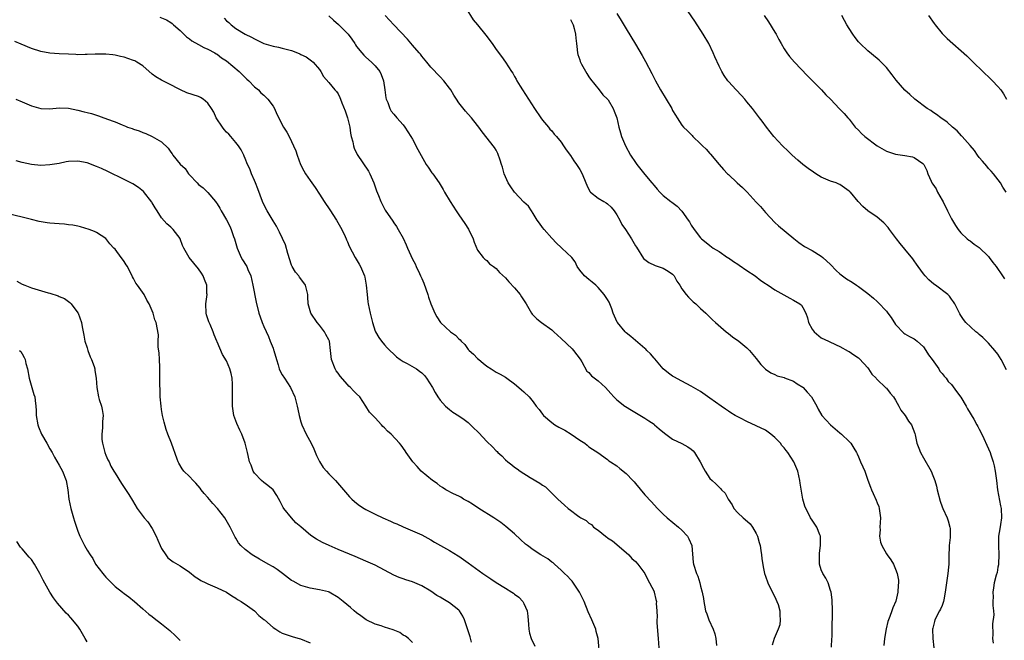
# Model space of a CAD drawing. Units: inches. Extents: x 2634000 to 2637000, y 1479000 to 1482000.
# Drawn here: x 2635510 to 2635722, y 1479831 to 1479964 of the extents above; entities that cross this region are included whole.
import ezdxf

# ---------------------------------------------------------------- set-up
doc = ezdxf.new("R2010")
doc.units = ezdxf.units.IN
doc.header["$MEASUREMENT"] = 0
doc.layers.add('LD26341479_10ft', color=131, linetype='Continuous')

msp = doc.modelspace()

# ---------------------------------------------------------------- linework, layer by layer
at = {"layer": 'LD26341479_10ft'}
for points, elevation in [([(2635722.82, 1479888.82), (2635721.67, 1479891), (2635721, 1479892.16), (2635720.34, 1479893), (2635719, 1479894.57), (2635718.78, 1479894.78), (2635718.52, 1479895), (2635717.74, 1479895.74), (2635717, 1479896.39), (2635716.69, 1479896.69), (2635716.25, 1479897), (2635714.11, 1479899), (2635713.63, 1479899.63), (2635713, 1479900.49), (2635712.82, 1479900.82), (2635712.71, 1479901), (2635711.76, 1479903), (2635711.45, 1479903.45), (2635711, 1479904.04), (2635710.62, 1479904.62), (2635710.23, 1479905), (2635707.56, 1479907), (2635707.23, 1479907.23), (2635706.16, 1479908.16), (2635705.35, 1479909), (2635705, 1479909.45), (2635703.83, 1479911), (2635703.52, 1479911.52), (2635703, 1479912.23), (2635702.7, 1479912.7), (2635701, 1479914.74), (2635700, 1479916), (2635699.15, 1479917), (2635697.69, 1479919), (2635697.42, 1479919.42), (2635696.45, 1479920.45), (2635695, 1479921.65), (2635693.04, 1479923.04), (2635691.95, 1479923.95), (2635690.96, 1479925), (2635689.27, 1479927), (2635689.13, 1479927.13), (2635689, 1479927.27), (2635687, 1479928.64), (2635686.77, 1479928.77), (2635686.18, 1479929), (2635685, 1479929.36), (2635683, 1479930.22), (2635681.8, 1479931), (2635681.3, 1479931.3), (2635680.15, 1479932.14), (2635679.04, 1479933), (2635677.92, 1479933.92), (2635676.71, 1479935), (2635675.84, 1479935.84), (2635674.67, 1479937), (2635672.81, 1479939), (2635671.99, 1479939.99), (2635671.2, 1479941), (2635670.26, 1479942.26), (2635669.73, 1479943), (2635668.21, 1479945), (2635667, 1479946.48), (2635666.54, 1479947), (2635665.82, 1479947.82), (2635664.66, 1479949), (2635663, 1479950.85), (2635662.88, 1479951), (2635662.12, 1479952.12), (2635661.57, 1479953), (2635661, 1479954.14), (2635660.1, 1479956.1), (2635659.74, 1479957), (2635658.76, 1479959), (2635657.59, 1479961), (2635655.79, 1479963.79), (2635653.59, 1479967)], 8480), ([(2635540.67, 1479964.67), (2635542.09, 1479964.09), (2635543, 1479963.54), (2635543.3, 1479963.3), (2635543.61, 1479963), (2635545, 1479961.79), (2635545.81, 1479961), (2635546.4, 1479960.4), (2635547, 1479960.02), (2635547.55, 1479959.55), (2635549, 1479958.76), (2635550.12, 1479958.12), (2635551, 1479957.77), (2635552.48, 1479957), (2635552.8, 1479956.8), (2635553, 1479956.7), (2635553.94, 1479955.94), (2635555, 1479955.24), (2635557.69, 1479953), (2635558.33, 1479952.33), (2635559, 1479951.67), (2635559.35, 1479951.35), (2635559.77, 1479951), (2635561, 1479949.67), (2635561.85, 1479949), (2635562.4, 1479948.4), (2635563, 1479947.87), (2635563.9, 1479947), (2635565, 1479945.52), (2635565.32, 1479945), (2635565.8, 1479943.8), (2635567.28, 1479941), (2635567.96, 1479939.96), (2635568.46, 1479939), (2635569, 1479937.89), (2635569.41, 1479937), (2635569.89, 1479935.89), (2635570.17, 1479935), (2635570.95, 1479933), (2635571.64, 1479931.64), (2635572.01, 1479931), (2635573, 1479929.53), (2635574.05, 1479928.05), (2635575, 1479926.59), (2635576, 1479925), (2635577.2, 1479923.2), (2635578.63, 1479921), (2635579.78, 1479919), (2635580.51, 1479917.49), (2635580.73, 1479917), (2635580.8, 1479916.8), (2635581, 1479916.37), (2635581.4, 1479915.4), (2635582.71, 1479913), (2635583.56, 1479911.56), (2635583.86, 1479911), (2635584.46, 1479909.54), (2635584.7, 1479909), (2635584.76, 1479908.76), (2635585.08, 1479907), (2635585.23, 1479905), (2635585.41, 1479903.41), (2635585.48, 1479903), (2635585.89, 1479901), (2635586.39, 1479899), (2635587, 1479897.14), (2635587.06, 1479897), (2635587.76, 1479895.76), (2635588.35, 1479895), (2635589, 1479894.21), (2635589.57, 1479893.57), (2635590.15, 1479893), (2635591, 1479892.19), (2635591.58, 1479891.58), (2635592.36, 1479891), (2635593, 1479890.59), (2635593.86, 1479890.14), (2635595.85, 1479889), (2635596.54, 1479888.54), (2635597, 1479888.18), (2635597.6, 1479887.6), (2635598.06, 1479887), (2635599.32, 1479885), (2635599.9, 1479883.9), (2635600.5, 1479883), (2635601, 1479882.27), (2635602.09, 1479881), (2635603, 1479880.26), (2635603.73, 1479879.73), (2635605, 1479878.91), (2635606.11, 1479878.11), (2635607, 1479877.48), (2635607.51, 1479877), (2635608.24, 1479876.24), (2635609, 1479875.55), (2635609.27, 1479875.27), (2635611, 1479873.41), (2635612.24, 1479872.24), (2635613, 1479871.37), (2635613.21, 1479871.21), (2635613.4, 1479871), (2635614.28, 1479870.28), (2635615, 1479869.47), (2635615.51, 1479869), (2635616.39, 1479868.39), (2635617, 1479867.86), (2635617.52, 1479867.52), (2635618.2, 1479867), (2635620.32, 1479865.68), (2635622.43, 1479864.43), (2635623, 1479863.97), (2635623.61, 1479863.61), (2635625, 1479862.31), (2635626.33, 1479861), (2635627, 1479860.37), (2635627.73, 1479859.73), (2635628.52, 1479859), (2635629, 1479858.62), (2635630.51, 1479857.49), (2635631, 1479857.14), (2635631.22, 1479857), (2635632.39, 1479856.39), (2635633, 1479855.83), (2635633.55, 1479855.55), (2635633.97, 1479855), (2635635, 1479854.31), (2635636.58, 1479853), (2635636.83, 1479852.83), (2635637, 1479852.7), (2635638.04, 1479852.04), (2635641, 1479849.53), (2635641.6, 1479849), (2635642.24, 1479848.24), (2635643, 1479847.55), (2635643.49, 1479847), (2635645, 1479844.97), (2635645.65, 1479843.65), (2635646.04, 1479843), (2635647, 1479841.11), (2635647.04, 1479841), (2635647.42, 1479839.42), (2635647.5, 1479839), (2635647.48, 1479838.52), (2635647.58, 1479837), (2635647.64, 1479835.64), (2635647.59, 1479835), (2635647.6, 1479834.4), (2635647.92, 1479831), (2635648.05, 1479829)], 8550), ([(2635577, 1479964.93), (2635578.05, 1479964.05), (2635579.12, 1479963.12), (2635581, 1479961.18), (2635581.15, 1479961), (2635581.95, 1479959.95), (2635582.59, 1479959), (2635582.74, 1479958.74), (2635583, 1479958.35), (2635584.09, 1479957), (2635584.52, 1479956.52), (2635585, 1479956.06), (2635586.22, 1479955), (2635587, 1479954.2), (2635587.96, 1479953), (2635588.3, 1479952.3), (2635588.75, 1479951), (2635589.07, 1479949), (2635589.29, 1479947.29), (2635589.38, 1479947), (2635589.68, 1479946.32), (2635590.12, 1479945), (2635590.45, 1479944.45), (2635591, 1479943.82), (2635591.68, 1479943), (2635593, 1479941.49), (2635593.37, 1479941), (2635594.67, 1479939), (2635595, 1479938.4), (2635596.17, 1479936.17), (2635597.59, 1479933.59), (2635597.98, 1479933), (2635598.37, 1479932.37), (2635599.21, 1479931.21), (2635599.38, 1479931), (2635600.76, 1479929), (2635601.62, 1479927.62), (2635601.94, 1479927), (2635603.1, 1479925), (2635604.4, 1479923), (2635605, 1479922.12), (2635606.3, 1479920.3), (2635607.07, 1479919.07), (2635608.04, 1479917), (2635608.26, 1479916.26), (2635609, 1479914.54), (2635610.24, 1479913), (2635610.6, 1479912.6), (2635611, 1479912.29), (2635611.62, 1479911.62), (2635612.46, 1479911), (2635613, 1479910.57), (2635613.72, 1479909.72), (2635615, 1479908.63), (2635615.75, 1479907.75), (2635617, 1479906.43), (2635618.16, 1479905), (2635618.5, 1479904.5), (2635619.47, 1479903), (2635620.64, 1479901), (2635620.79, 1479900.79), (2635621.78, 1479899.78), (2635622.79, 1479899), (2635625, 1479897.39), (2635625.43, 1479897), (2635626.23, 1479896.23), (2635627, 1479895.55), (2635629.35, 1479893.35), (2635629.69, 1479893), (2635631.1, 1479891.1), (2635631.44, 1479890.56), (2635632.55, 1479888.54), (2635633, 1479888.21), (2635633.55, 1479887.55), (2635635, 1479886.45), (2635636.57, 1479885), (2635637.73, 1479883.73), (2635638.34, 1479883), (2635639, 1479882.39), (2635640.72, 1479881), (2635640.89, 1479880.89), (2635642.13, 1479880.13), (2635645, 1479878.41), (2635645.86, 1479877.86), (2635647, 1479877.1), (2635647.13, 1479877), (2635648.11, 1479876.11), (2635649.22, 1479875.22), (2635651, 1479873.92), (2635653, 1479872.96), (2635654.26, 1479872.26), (2635655, 1479871.74), (2635655.42, 1479871.42), (2635655.74, 1479871), (2635656.96, 1479869), (2635657.64, 1479867.64), (2635658.02, 1479867), (2635659, 1479865.47), (2635659.48, 1479865), (2635660.31, 1479864.31), (2635661, 1479863.54), (2635661.31, 1479863.31), (2635661.53, 1479863), (2635662.29, 1479862.29), (2635662.96, 1479861), (2635663.78, 1479859.78), (2635664.2, 1479859), (2635665, 1479858.07), (2635666.18, 1479857), (2635666.63, 1479856.63), (2635667.67, 1479855.67), (2635668.19, 1479855), (2635669, 1479853.62), (2635669.2, 1479853.2), (2635669.27, 1479853), (2635669.64, 1479851.64), (2635669.81, 1479851), (2635669.95, 1479849.95), (2635670.12, 1479849), (2635670.2, 1479848.2), (2635670.46, 1479846.46), (2635670.78, 1479845), (2635671, 1479844.44), (2635671.5, 1479843), (2635672.65, 1479840.65), (2635673, 1479839.98), (2635673.44, 1479839), (2635673.69, 1479838.31), (2635674.07, 1479837), (2635674.05, 1479836.05), (2635674.18, 1479835), (2635674.04, 1479833.96), (2635673.71, 1479833), (2635672.88, 1479831), (2635672.43, 1479829.57)], 8530), ([(2635685.16, 1479829.16), (2635685.26, 1479831), (2635685.3, 1479831.3), (2635685.35, 1479833), (2635685.35, 1479834.65), (2635685.41, 1479835), (2635685.42, 1479835.42), (2635685.41, 1479837), (2635685.31, 1479839.31), (2635685.09, 1479841), (2635685, 1479841.31), (2635684.44, 1479843), (2635683.98, 1479843.98), (2635683.33, 1479845), (2635683, 1479845.76), (2635682.61, 1479847), (2635682.61, 1479849), (2635682.63, 1479849.37), (2635682.86, 1479851), (2635682.86, 1479852.86), (2635682.83, 1479853), (2635682.67, 1479853.33), (2635682.04, 1479855), (2635681.63, 1479855.63), (2635681, 1479856.45), (2635680.66, 1479857), (2635680.36, 1479857.64), (2635679.66, 1479859), (2635679.47, 1479859.47), (2635679.03, 1479861), (2635678.7, 1479862.7), (2635678.45, 1479864.45), (2635678.39, 1479865), (2635677.93, 1479867), (2635677.09, 1479869), (2635675.81, 1479871), (2635675.43, 1479871.43), (2635675, 1479872), (2635674.52, 1479872.52), (2635674.19, 1479873), (2635673, 1479874.28), (2635672.15, 1479875), (2635671, 1479875.8), (2635669, 1479876.79), (2635667, 1479877.68), (2635665.59, 1479878.41), (2635665, 1479878.69), (2635664.46, 1479879), (2635663.55, 1479879.55), (2635663, 1479879.94), (2635662.35, 1479880.35), (2635661.42, 1479881), (2635659, 1479882.74), (2635657, 1479884.12), (2635655, 1479885.3), (2635653, 1479886.35), (2635651.29, 1479887.29), (2635651, 1479887.47), (2635650.12, 1479888.12), (2635649, 1479889.05), (2635647.17, 1479891.17), (2635647, 1479891.35), (2635646.25, 1479892.25), (2635645.45, 1479893), (2635645.23, 1479893.23), (2635645, 1479893.41), (2635641.98, 1479895.98), (2635641, 1479896.79), (2635640.78, 1479897), (2635639.13, 1479899), (2635639.09, 1479899.08), (2635638.24, 1479901), (2635637.94, 1479901.94), (2635637.5, 1479903), (2635637.33, 1479903.33), (2635637, 1479903.91), (2635636.28, 1479905), (2635635, 1479906.5), (2635634.46, 1479907), (2635633.69, 1479907.69), (2635633, 1479908.27), (2635632.03, 1479909), (2635631, 1479910.28), (2635630.48, 1479911), (2635630.05, 1479912.05), (2635629.31, 1479913), (2635627.14, 1479915), (2635627, 1479915.09), (2635626.04, 1479916.04), (2635625, 1479917.15), (2635623.32, 1479919), (2635623, 1479919.44), (2635622.32, 1479920.32), (2635621.88, 1479921), (2635621, 1479922.42), (2635620.6, 1479923), (2635619.99, 1479923.99), (2635619, 1479924.9), (2635616.94, 1479927), (2635616.17, 1479928.17), (2635615.64, 1479929), (2635615, 1479930.29), (2635614.75, 1479931), (2635614.38, 1479932.38), (2635614.16, 1479933), (2635613.92, 1479933.92), (2635613.37, 1479935.37), (2635613, 1479936.07), (2635612.66, 1479936.66), (2635609.98, 1479939.98), (2635609.28, 1479941), (2635609, 1479941.38), (2635607.71, 1479943), (2635607, 1479943.8), (2635606.42, 1479944.42), (2635605, 1479946.21), (2635604.47, 1479947), (2635603.89, 1479947.9), (2635603.25, 1479949), (2635603, 1479949.36), (2635601.73, 1479951), (2635601, 1479951.81), (2635599, 1479953.93), (2635598.13, 1479955), (2635597, 1479956.3), (2635596.71, 1479956.71), (2635596.47, 1479957), (2635595, 1479958.67), (2635593.94, 1479959.94), (2635590.99, 1479963), (2635590.04, 1479964.04), (2635589.15, 1479965)], 8520), ([(2635606.55, 1479966.55), (2635608.06, 1479964.06), (2635608.98, 1479963), (2635610.82, 1479960.82), (2635612.18, 1479959), (2635613, 1479957.74), (2635614.2, 1479956.2), (2635615.02, 1479955.02), (2635616.34, 1479953), (2635616.62, 1479952.62), (2635617, 1479951.91), (2635617.33, 1479951.33), (2635617.48, 1479951), (2635618.16, 1479949.84), (2635618.67, 1479949), (2635621.26, 1479945), (2635622.64, 1479943), (2635623, 1479942.52), (2635624.26, 1479941), (2635624.58, 1479940.58), (2635625, 1479940.19), (2635625.53, 1479939.53), (2635626.03, 1479939), (2635627, 1479937.79), (2635627.54, 1479937), (2635628.11, 1479936.11), (2635629, 1479934.93), (2635629.77, 1479933.77), (2635630.31, 1479933), (2635631, 1479931.9), (2635631.53, 1479931), (2635632.35, 1479929), (2635632.52, 1479928.52), (2635633.2, 1479927.2), (2635633.35, 1479927), (2635635, 1479925.75), (2635636.17, 1479925), (2635636.71, 1479924.71), (2635637, 1479924.51), (2635637.8, 1479923.8), (2635638.42, 1479923), (2635639, 1479922.12), (2635639.63, 1479921), (2635640.09, 1479920.09), (2635640.84, 1479919), (2635642.17, 1479917), (2635643, 1479915.49), (2635643.21, 1479915.21), (2635644.74, 1479912.74), (2635645, 1479912.52), (2635645.88, 1479911.88), (2635647.26, 1479911.26), (2635649, 1479910.66), (2635650.06, 1479910.06), (2635651, 1479909.36), (2635651.35, 1479909), (2635651.91, 1479907.91), (2635652.57, 1479907), (2635653, 1479906.24), (2635653.93, 1479905), (2635654.42, 1479904.42), (2635655.45, 1479903.45), (2635655.97, 1479903), (2635657, 1479901.99), (2635658.13, 1479901), (2635658.58, 1479900.58), (2635659.57, 1479899.57), (2635660.2, 1479899), (2635662.53, 1479897), (2635663, 1479896.65), (2635663.92, 1479895.92), (2635665.25, 1479895), (2635667, 1479893.57), (2635667.56, 1479893), (2635669, 1479891.28), (2635669.96, 1479889.96), (2635671, 1479888.95), (2635672.14, 1479888.14), (2635673, 1479887.77), (2635673.53, 1479887.53), (2635675, 1479887.15), (2635675.1, 1479887.1), (2635677, 1479886.37), (2635677.79, 1479885.79), (2635679, 1479885.08), (2635679.09, 1479885), (2635679.97, 1479883.97), (2635680.89, 1479883), (2635682.03, 1479881), (2635682.33, 1479880.33), (2635683.13, 1479879), (2635684.95, 1479876.95), (2635687, 1479875.25), (2635687.32, 1479875), (2635689, 1479873.36), (2635689.32, 1479873), (2635689.98, 1479871.98), (2635690.56, 1479871), (2635690.72, 1479870.72), (2635691, 1479870.11), (2635691.46, 1479869), (2635691.95, 1479867.95), (2635692.33, 1479867), (2635693, 1479865.07), (2635693.58, 1479863.58), (2635693.79, 1479863), (2635694.18, 1479862.18), (2635694.78, 1479860.78), (2635695, 1479860.2), (2635695.38, 1479859.38), (2635695.46, 1479859), (2635695.49, 1479858.51), (2635695.72, 1479857), (2635695.6, 1479855), (2635695.63, 1479854.37), (2635695.53, 1479853), (2635695.73, 1479851.73), (2635696.01, 1479851), (2635697, 1479849.22), (2635697.19, 1479849), (2635697.96, 1479847.96), (2635698.55, 1479847), (2635699, 1479845.94), (2635699.33, 1479845), (2635699.6, 1479843.6), (2635699.62, 1479843), (2635699.52, 1479842.48), (2635699.46, 1479841), (2635699.02, 1479839.02), (2635698.38, 1479837.62), (2635698.19, 1479837), (2635697.75, 1479835.75), (2635697.43, 1479835), (2635697.31, 1479834.69), (2635696.93, 1479833.07), (2635696.63, 1479831), (2635696.48, 1479829.52)], 8510), ([(2635639, 1479965.47), (2635639.92, 1479963.92), (2635641, 1479962.18), (2635643, 1479958.87), (2635644.42, 1479956.42), (2635645.14, 1479955.14), (2635646.52, 1479952.52), (2635647.29, 1479951), (2635648.38, 1479949), (2635650.8, 1479945), (2635651, 1479944.62), (2635651.59, 1479943.59), (2635651.96, 1479943), (2635653, 1479941.45), (2635653.34, 1479941), (2635654.19, 1479940.19), (2635655.19, 1479939.19), (2635655.34, 1479939), (2635657, 1479937.45), (2635657.44, 1479937), (2635658.25, 1479936.25), (2635659, 1479935.34), (2635659.18, 1479935.18), (2635661, 1479933), (2635661.93, 1479931.93), (2635662.8, 1479931), (2635663, 1479930.79), (2635664.91, 1479929), (2635666.01, 1479928.01), (2635667.01, 1479927.01), (2635669, 1479924.9), (2635669.94, 1479923.94), (2635671, 1479922.63), (2635673, 1479920.47), (2635673.78, 1479919.78), (2635677.06, 1479917.06), (2635678.17, 1479916.17), (2635679.36, 1479915.36), (2635681, 1479914.47), (2635683, 1479913.28), (2635683.33, 1479913), (2635685, 1479911.45), (2635686.18, 1479910.18), (2635687, 1479909.43), (2635687.54, 1479909), (2635688.41, 1479908.41), (2635689.65, 1479907.65), (2635690.58, 1479907), (2635691, 1479906.74), (2635693, 1479905.2), (2635694.22, 1479904.22), (2635695, 1479903.5), (2635695.27, 1479903.27), (2635697, 1479901.44), (2635697.35, 1479901), (2635698.05, 1479900.05), (2635699, 1479898.59), (2635700.73, 1479896.73), (2635701, 1479896.52), (2635701.97, 1479895.97), (2635703, 1479895.47), (2635703.28, 1479895.28), (2635703.65, 1479895), (2635705, 1479893.77), (2635705.52, 1479893), (2635706.04, 1479892.04), (2635706.87, 1479891), (2635708.29, 1479889), (2635708.54, 1479888.54), (2635709, 1479888.04), (2635709.43, 1479887.43), (2635709.84, 1479887), (2635710.32, 1479886.32), (2635711, 1479885.65), (2635712.12, 1479884.12), (2635713, 1479882.96), (2635714.15, 1479881), (2635714.43, 1479880.43), (2635715.82, 1479878.18), (2635716.49, 1479877), (2635716.65, 1479876.65), (2635717, 1479876.02), (2635717.51, 1479875), (2635717.96, 1479874.04), (2635718.61, 1479872.61), (2635719.32, 1479871), (2635719.45, 1479870.55), (2635719.97, 1479869), (2635720.17, 1479868.17), (2635720.39, 1479867), (2635720.68, 1479865), (2635720.95, 1479863), (2635721.56, 1479859.56), (2635721.69, 1479859), (2635721.76, 1479857), (2635721.54, 1479855.55), (2635721.39, 1479854.61), (2635721.15, 1479853), (2635721.12, 1479851), (2635721.2, 1479849), (2635721.1, 1479847.1), (2635721.11, 1479846.89), (2635721, 1479846.36), (2635720.81, 1479845.19), (2635720.63, 1479844.63), (2635720.22, 1479843), (2635720.07, 1479841.93), (2635719.89, 1479841), (2635719.95, 1479839.95), (2635719.94, 1479839), (2635719.9, 1479838.1), (2635720.03, 1479837), (2635720.1, 1479836.1), (2635719.82, 1479834.18), (2635719.88, 1479831.88), (2635719.87, 1479831), (2635719.98, 1479830.02)], 8490), ([(2635670.67, 1479965), (2635671.64, 1479963.64), (2635673, 1479961.43), (2635673.26, 1479961), (2635673.88, 1479959.88), (2635674.33, 1479959), (2635675, 1479957.85), (2635675.56, 1479957), (2635676.18, 1479956.18), (2635677.21, 1479955), (2635680.04, 1479952.04), (2635681.1, 1479951), (2635683.05, 1479949), (2635683.98, 1479947.98), (2635684.96, 1479947), (2635686.94, 1479944.94), (2635687.91, 1479943.91), (2635688.7, 1479943), (2635689, 1479942.7), (2635690.32, 1479941), (2635691, 1479940.35), (2635691.64, 1479939.64), (2635692.34, 1479939), (2635695, 1479936.97), (2635697, 1479935.83), (2635697.64, 1479935.64), (2635699, 1479935.2), (2635701, 1479934.92), (2635702.64, 1479934.64), (2635703, 1479934.49), (2635704.82, 1479933.18), (2635705, 1479933.07), (2635705.05, 1479933), (2635705.7, 1479931.7), (2635705.89, 1479931), (2635706.61, 1479929.39), (2635706.81, 1479929), (2635707, 1479928.71), (2635707.72, 1479927.72), (2635708.04, 1479927), (2635709, 1479925.31), (2635709.12, 1479925.12), (2635709.16, 1479925), (2635709.81, 1479923.81), (2635710.15, 1479923), (2635711, 1479921.28), (2635711.86, 1479919.86), (2635712.47, 1479919), (2635713, 1479918.3), (2635714.39, 1479917), (2635714.72, 1479916.72), (2635715, 1479916.55), (2635715.86, 1479915.86), (2635717, 1479915.11), (2635719, 1479913.18), (2635719.15, 1479913), (2635719.92, 1479911.92), (2635720.6, 1479911), (2635721.96, 1479909), (2635722.4, 1479908.4)], 8470), ([(2635722.75, 1479927), (2635722.07, 1479928.07), (2635721.53, 1479929), (2635720.04, 1479931), (2635719.56, 1479931.56), (2635719, 1479932.13), (2635718.6, 1479932.6), (2635717.7, 1479933.7), (2635717, 1479934.48), (2635716.61, 1479935), (2635715.95, 1479935.95), (2635715, 1479937.08), (2635713.29, 1479939), (2635713.17, 1479939.17), (2635712.21, 1479940.21), (2635711.21, 1479941), (2635710.09, 1479942.09), (2635708.7, 1479943), (2635707.76, 1479943.76), (2635707, 1479944.25), (2635706.56, 1479944.56), (2635705.81, 1479945), (2635703.14, 1479947), (2635702.02, 1479948.02), (2635701, 1479948.93), (2635699.12, 1479951.12), (2635698.26, 1479952.26), (2635697, 1479953.85), (2635695.87, 1479955), (2635695.42, 1479955.42), (2635695, 1479955.8), (2635693, 1479957.45), (2635691.36, 1479959), (2635691.18, 1479959.18), (2635691, 1479959.39), (2635690.28, 1479960.28), (2635689.76, 1479961), (2635689, 1479962.2), (2635688.52, 1479963), (2635687.96, 1479963.96), (2635687.42, 1479965)], 8460), ([(2635706.09, 1479965), (2635707.27, 1479963.27), (2635707.48, 1479963), (2635709, 1479961.18), (2635710.09, 1479960.09), (2635714.33, 1479956.33), (2635715.35, 1479955.35), (2635715.68, 1479955), (2635717.73, 1479953), (2635719.42, 1479951.42), (2635719.83, 1479951), (2635721, 1479949.73), (2635721.6, 1479949), (2635722.18, 1479948.18), (2635722.85, 1479947)], 8450), ([(2635554.46, 1479964.46), (2635555, 1479963.91), (2635555.49, 1479963.49), (2635556, 1479963), (2635557, 1479962.2), (2635559, 1479960.99), (2635560.37, 1479960.37), (2635561, 1479959.99), (2635563, 1479959.02), (2635565, 1479958.43), (2635566.2, 1479958.2), (2635567, 1479958.02), (2635568.39, 1479957.61), (2635569, 1479957.47), (2635570.24, 1479957), (2635570.78, 1479956.78), (2635571, 1479956.63), (2635572.11, 1479956.11), (2635573, 1479955.48), (2635573.3, 1479955.3), (2635573.64, 1479955), (2635575, 1479953.38), (2635575.26, 1479953), (2635575.9, 1479951.9), (2635577, 1479950.6), (2635578.33, 1479949), (2635578.66, 1479948.66), (2635579, 1479948.18), (2635579.41, 1479947.41), (2635579.52, 1479947), (2635579.79, 1479946.21), (2635580.51, 1479944.51), (2635581.04, 1479943.04), (2635581.51, 1479941), (2635581.69, 1479939.69), (2635581.85, 1479939), (2635582.18, 1479937.82), (2635582.32, 1479937), (2635582.48, 1479936.48), (2635583.14, 1479935.14), (2635585.54, 1479931.54), (2635585.83, 1479931), (2635586.69, 1479929), (2635587.28, 1479927.28), (2635587.69, 1479926.31), (2635588.21, 1479925), (2635588.46, 1479924.46), (2635589, 1479923.43), (2635589.17, 1479923.17), (2635590.79, 1479920.79), (2635591, 1479920.46), (2635591.61, 1479919.61), (2635591.96, 1479919), (2635593, 1479917.1), (2635593.69, 1479915.69), (2635593.92, 1479915), (2635594.63, 1479913.37), (2635595, 1479912.64), (2635595.59, 1479911.59), (2635595.82, 1479911), (2635596.51, 1479909.5), (2635596.76, 1479909), (2635597, 1479908.42), (2635597.46, 1479907.46), (2635598.34, 1479905), (2635598.47, 1479904.47), (2635599, 1479903.04), (2635599.86, 1479901), (2635600.24, 1479900.24), (2635601.01, 1479899), (2635603.19, 1479897), (2635604.3, 1479896.3), (2635605, 1479895.49), (2635605.29, 1479895.29), (2635605.49, 1479895), (2635606.27, 1479894.27), (2635607, 1479893.21), (2635607.2, 1479893), (2635608.15, 1479892.15), (2635609, 1479891.23), (2635609.26, 1479891), (2635610.26, 1479890.26), (2635611, 1479889.62), (2635611.92, 1479889), (2635612.6, 1479888.6), (2635613, 1479888.33), (2635613.86, 1479887.86), (2635615, 1479887.21), (2635615.3, 1479887), (2635617, 1479885.77), (2635617.92, 1479885), (2635618.49, 1479884.49), (2635619, 1479884.06), (2635620.1, 1479883), (2635621, 1479881.91), (2635621.66, 1479881), (2635622.25, 1479880.25), (2635623, 1479879.25), (2635623.21, 1479879), (2635625, 1479877.45), (2635625.64, 1479877), (2635626.5, 1479876.5), (2635627.8, 1479875.8), (2635629.17, 1479875), (2635631, 1479873.67), (2635632.08, 1479873), (2635632.6, 1479872.6), (2635633, 1479872.26), (2635633.78, 1479871.78), (2635634.94, 1479871), (2635637, 1479869.52), (2635637.27, 1479869.27), (2635637.66, 1479869), (2635639, 1479868.15), (2635639.62, 1479867.62), (2635641, 1479866.51), (2635642.42, 1479865), (2635642.72, 1479864.72), (2635643, 1479864.34), (2635645, 1479861.95), (2635646.44, 1479860.44), (2635647, 1479859.75), (2635647.72, 1479859), (2635649, 1479857.77), (2635649.86, 1479857), (2635652.3, 1479855), (2635653, 1479854.32), (2635654.2, 1479853), (2635654.47, 1479852.48), (2635655.11, 1479851), (2635655.39, 1479847.39), (2635655.47, 1479847), (2635656.11, 1479845), (2635656.41, 1479844.41), (2635656.83, 1479843), (2635657, 1479842.31), (2635657.35, 1479841), (2635657.63, 1479839.63), (2635657.7, 1479839), (2635657.83, 1479838.17), (2635658.1, 1479837), (2635658.34, 1479836.34), (2635658.8, 1479835), (2635659.71, 1479833), (2635660.06, 1479832.06), (2635660.28, 1479831), (2635660.45, 1479829.55)], 8540), ([(2635629, 1479964.13), (2635629.58, 1479963), (2635629.8, 1479962.2), (2635630.12, 1479961), (2635630.16, 1479960.16), (2635630.32, 1479959), (2635630.36, 1479958.36), (2635630.55, 1479957), (2635630.63, 1479956.63), (2635631, 1479955.52), (2635631.12, 1479955.12), (2635631.17, 1479955), (2635631.42, 1479954.58), (2635632.52, 1479952.52), (2635633, 1479951.85), (2635633.33, 1479951.33), (2635635.2, 1479949), (2635635.96, 1479947.96), (2635637, 1479947.05), (2635637.11, 1479946.89), (2635638.24, 1479945), (2635638.44, 1479944.44), (2635639.01, 1479943), (2635639.44, 1479941), (2635639.79, 1479939.79), (2635640.03, 1479939), (2635640.87, 1479937), (2635641.97, 1479935), (2635643, 1479933.41), (2635643.3, 1479933), (2635645, 1479930.79), (2635646.54, 1479929), (2635647, 1479928.43), (2635647.69, 1479927.69), (2635648.25, 1479927), (2635649, 1479926.33), (2635650.58, 1479925), (2635650.84, 1479924.84), (2635651.99, 1479923.99), (2635653, 1479922.93), (2635654.38, 1479921), (2635654.63, 1479920.63), (2635655, 1479919.9), (2635655.63, 1479919), (2635657, 1479917.19), (2635657.21, 1479917), (2635658.22, 1479916.22), (2635659, 1479915.52), (2635659.73, 1479915), (2635661, 1479914.26), (2635662.84, 1479913), (2635663, 1479912.91), (2635664.13, 1479912.13), (2635665, 1479911.56), (2635665.32, 1479911.32), (2635667, 1479910.16), (2635668.74, 1479909), (2635669.99, 1479908), (2635671, 1479907.39), (2635671.21, 1479907.21), (2635671.56, 1479907), (2635673, 1479906.01), (2635676.19, 1479904.19), (2635677, 1479903.81), (2635678.39, 1479903), (2635678.7, 1479902.7), (2635679, 1479902.22), (2635679.65, 1479901), (2635680.01, 1479900.01), (2635680.26, 1479899), (2635681, 1479897.59), (2635681.45, 1479897), (2635683, 1479895.69), (2635684.54, 1479895), (2635686.17, 1479894.17), (2635687, 1479893.85), (2635688.81, 1479892.81), (2635689, 1479892.74), (2635690.01, 1479892.01), (2635691, 1479891.36), (2635691.19, 1479891.19), (2635693, 1479889.25), (2635693.19, 1479889), (2635693.9, 1479887.9), (2635694.77, 1479887), (2635694.86, 1479886.86), (2635695, 1479886.74), (2635696.83, 1479885), (2635696.91, 1479884.91), (2635697, 1479884.84), (2635697.81, 1479883.81), (2635698.52, 1479883), (2635699, 1479882.29), (2635699.7, 1479881), (2635700.12, 1479880.12), (2635701.01, 1479879), (2635701.77, 1479877.77), (2635702.4, 1479877), (2635703.13, 1479875.13), (2635703.17, 1479874.83), (2635703.54, 1479873), (2635703.96, 1479871.96), (2635704.33, 1479871), (2635705, 1479869.89), (2635706.61, 1479867), (2635707, 1479866.06), (2635707.41, 1479865), (2635707.76, 1479863.76), (2635707.93, 1479863), (2635708.55, 1479860.55), (2635709, 1479859.35), (2635709.15, 1479859), (2635710.07, 1479857), (2635710.33, 1479856.33), (2635710.67, 1479855), (2635710.71, 1479854.71), (2635710.72, 1479852.72), (2635710.55, 1479851), (2635710.55, 1479850.55), (2635710.47, 1479849), (2635710.43, 1479847), (2635710.35, 1479846.35), (2635710.23, 1479845), (2635709.92, 1479843), (2635709.66, 1479841), (2635709.35, 1479839.35), (2635709.32, 1479839), (2635709, 1479838.14), (2635708.66, 1479837.34), (2635708.47, 1479837), (2635707.45, 1479835), (2635707.35, 1479834.65), (2635707, 1479833.24), (2635706.96, 1479833), (2635706.97, 1479831), (2635707.2, 1479829)], 8500), ([(2635635.32, 1479827), (2635634.97, 1479831), (2635634.55, 1479832.55), (2635634.48, 1479833), (2635633.62, 1479835), (2635632.79, 1479836.79), (2635631.94, 1479839), (2635630.99, 1479841), (2635629.37, 1479843.37), (2635629, 1479843.73), (2635628.4, 1479844.4), (2635627.74, 1479845), (2635627, 1479845.71), (2635625.58, 1479847), (2635625.29, 1479847.29), (2635625, 1479847.47), (2635624.14, 1479848.14), (2635622.66, 1479849), (2635621, 1479850.06), (2635619.75, 1479851), (2635619.34, 1479851.34), (2635618.29, 1479852.29), (2635617, 1479853.51), (2635615.13, 1479855.13), (2635614, 1479856), (2635612.52, 1479857), (2635609.29, 1479859), (2635607.91, 1479859.91), (2635607, 1479860.46), (2635606, 1479861), (2635605.41, 1479861.41), (2635605, 1479861.61), (2635603.87, 1479862.13), (2635602.17, 1479863), (2635601.5, 1479863.5), (2635601, 1479863.79), (2635600.34, 1479864.34), (2635599.34, 1479865), (2635596.92, 1479867), (2635596.03, 1479868.03), (2635595.07, 1479869), (2635593.68, 1479871), (2635593.42, 1479871.42), (2635592.58, 1479872.58), (2635592.25, 1479873), (2635590.41, 1479875), (2635589.62, 1479875.62), (2635589, 1479876.3), (2635588.62, 1479876.62), (2635588.33, 1479877), (2635587, 1479878.45), (2635585.73, 1479879.73), (2635585, 1479880.98), (2635583.65, 1479883), (2635583, 1479883.67), (2635582.29, 1479884.29), (2635581.7, 1479885), (2635581.31, 1479885.31), (2635581, 1479885.63), (2635579.44, 1479887.44), (2635579, 1479888.08), (2635578.61, 1479888.61), (2635578.39, 1479889), (2635577.61, 1479891), (2635577.39, 1479893), (2635577.14, 1479895), (2635577, 1479895.29), (2635576.4, 1479896.4), (2635576.1, 1479897), (2635575, 1479898.4), (2635574.5, 1479899), (2635573.14, 1479901), (2635572.56, 1479903), (2635572.51, 1479904.51), (2635572.48, 1479905), (2635571.96, 1479907), (2635571, 1479908.35), (2635570.71, 1479908.71), (2635570.53, 1479909), (2635569.83, 1479909.83), (2635569.14, 1479911), (2635569, 1479911.33), (2635568.16, 1479913.84), (2635567.67, 1479915.67), (2635566.42, 1479918.42), (2635565.72, 1479919.72), (2635565, 1479920.86), (2635563.74, 1479923), (2635563, 1479924.36), (2635562.71, 1479925), (2635561.75, 1479927.75), (2635561.24, 1479929), (2635561, 1479929.55), (2635560.4, 1479931), (2635560.01, 1479932.01), (2635559.54, 1479933), (2635559, 1479934.24), (2635558.79, 1479934.79), (2635558.69, 1479935), (2635558.12, 1479936.12), (2635557.56, 1479937), (2635557, 1479937.69), (2635555.89, 1479939), (2635555.48, 1479939.47), (2635555, 1479939.96), (2635554.51, 1479940.51), (2635554.1, 1479941), (2635552.8, 1479943), (2635552.24, 1479944.24), (2635551.78, 1479945), (2635551, 1479946.16), (2635549.95, 1479947), (2635549.38, 1479947.38), (2635549, 1479947.57), (2635546.42, 1479948.42), (2635545.06, 1479949), (2635542.42, 1479950.42), (2635541, 1479951.09), (2635539.81, 1479951.81), (2635539, 1479952.4), (2635537, 1479954.17), (2635535.7, 1479955), (2635535.25, 1479955.25), (2635535, 1479955.37), (2635533.77, 1479955.77), (2635533, 1479956.04), (2635532.18, 1479956.18), (2635531, 1479956.49), (2635530.53, 1479956.53), (2635529, 1479956.73), (2635526.73, 1479956.73), (2635525, 1479956.6), (2635524.61, 1479956.61), (2635523, 1479956.56), (2635522.6, 1479956.6), (2635521, 1479956.68), (2635519, 1479956.8), (2635517, 1479956.95), (2635515, 1479957.3), (2635513, 1479957.95), (2635510.83, 1479958.83), (2635509.43, 1479959.43)], 8560), ([(2635509.62, 1479947), (2635511, 1479946.48), (2635513, 1479945.58), (2635515, 1479945.03), (2635517, 1479944.97), (2635519, 1479945.13), (2635521, 1479945.08), (2635523, 1479944.68), (2635524.33, 1479944.33), (2635525, 1479944.14), (2635525.92, 1479943.92), (2635527, 1479943.57), (2635527.46, 1479943.46), (2635528.61, 1479943), (2635529, 1479942.88), (2635529.2, 1479942.8), (2635531, 1479942.14), (2635532.51, 1479941.49), (2635533.22, 1479941.22), (2635533.71, 1479941), (2635534.69, 1479940.69), (2635535, 1479940.57), (2635536.19, 1479940.19), (2635537, 1479939.85), (2635537.62, 1479939.62), (2635539, 1479939), (2635541, 1479937.87), (2635542.47, 1479936.47), (2635543, 1479935.61), (2635543.29, 1479935.29), (2635543.45, 1479935), (2635545, 1479933.08), (2635546.09, 1479932.09), (2635546.8, 1479931), (2635547, 1479930.74), (2635548.67, 1479929), (2635549, 1479928.69), (2635549.98, 1479927.98), (2635550.98, 1479926.98), (2635552.64, 1479925), (2635552.8, 1479924.8), (2635553, 1479924.5), (2635553.57, 1479923.57), (2635553.84, 1479923), (2635555, 1479921.04), (2635555.72, 1479919.72), (2635556.03, 1479919), (2635556.52, 1479917.48), (2635556.7, 1479917), (2635557.26, 1479915), (2635557.5, 1479914.5), (2635558.17, 1479913), (2635558.45, 1479912.45), (2635559.23, 1479911.23), (2635559.36, 1479911), (2635559.61, 1479910.39), (2635560.2, 1479909), (2635560.67, 1479907), (2635561.34, 1479903.34), (2635561.93, 1479901), (2635562.24, 1479900.24), (2635562.64, 1479899), (2635563, 1479898.14), (2635564, 1479896), (2635564.42, 1479895), (2635565, 1479893.45), (2635565.14, 1479893.14), (2635565.19, 1479893), (2635565.75, 1479891), (2635566.09, 1479889.91), (2635566.3, 1479889), (2635566.52, 1479888.52), (2635567, 1479887.76), (2635567.44, 1479887), (2635568.77, 1479885), (2635569.68, 1479883), (2635570.23, 1479881), (2635570.37, 1479880.37), (2635570.64, 1479879), (2635571, 1479877.64), (2635571.2, 1479877), (2635572.14, 1479875), (2635573.18, 1479873), (2635573.79, 1479871.79), (2635574.38, 1479870.38), (2635575, 1479869.07), (2635575.82, 1479867.82), (2635576.52, 1479867), (2635577, 1479866.47), (2635578.42, 1479865), (2635581.49, 1479861.49), (2635581.95, 1479861), (2635582.51, 1479860.51), (2635583, 1479860.15), (2635583.64, 1479859.64), (2635584.6, 1479859), (2635585, 1479858.78), (2635587, 1479857.78), (2635588.6, 1479857), (2635590.27, 1479856.27), (2635591, 1479855.9), (2635591.65, 1479855.65), (2635593, 1479855.02), (2635595, 1479854.2), (2635597, 1479853.3), (2635599, 1479852.25), (2635599.77, 1479851.77), (2635603, 1479849.95), (2635604.83, 1479848.83), (2635605, 1479848.7), (2635606.03, 1479848.03), (2635607, 1479847.26), (2635610.17, 1479845), (2635611.87, 1479843.87), (2635613, 1479843.09), (2635615, 1479841.82), (2635616.41, 1479841), (2635616.75, 1479840.75), (2635617, 1479840.54), (2635617.89, 1479839.89), (2635618.75, 1479839), (2635619, 1479838.53), (2635619.69, 1479837), (2635619.86, 1479835.86), (2635619.99, 1479834.01), (2635620.04, 1479833), (2635620.18, 1479832.18), (2635620.53, 1479831), (2635621.38, 1479829.38)], 8570), ([(2635607.74, 1479830.26), (2635607.41, 1479831.41), (2635606.24, 1479835), (2635605.86, 1479835.86), (2635605.12, 1479837), (2635605, 1479837.12), (2635603, 1479838.7), (2635601.53, 1479839.53), (2635601, 1479839.9), (2635600.28, 1479840.28), (2635599, 1479841.19), (2635597, 1479842.35), (2635595.52, 1479843), (2635595, 1479843.19), (2635593.61, 1479843.61), (2635593, 1479843.83), (2635592.14, 1479844.14), (2635591, 1479844.64), (2635589, 1479845.75), (2635587, 1479846.8), (2635585, 1479847.69), (2635582.68, 1479848.68), (2635579, 1479850.17), (2635577.05, 1479851), (2635575.66, 1479851.66), (2635574.37, 1479852.37), (2635573.17, 1479853.17), (2635571, 1479855.02), (2635569.92, 1479855.92), (2635568.95, 1479856.95), (2635567.34, 1479859), (2635567.2, 1479859.2), (2635567, 1479859.64), (2635566.52, 1479860.52), (2635565.8, 1479861.8), (2635565, 1479862.98), (2635563.92, 1479863.92), (2635563, 1479864.59), (2635562.52, 1479865), (2635561, 1479866.6), (2635560.74, 1479867), (2635560.29, 1479868.29), (2635559.97, 1479869), (2635559.63, 1479870.37), (2635559.5, 1479871), (2635559.02, 1479873), (2635558.27, 1479875), (2635557.84, 1479875.84), (2635557.23, 1479877.23), (2635557, 1479877.82), (2635556.59, 1479879), (2635556.3, 1479881), (2635556.27, 1479881.73), (2635556.27, 1479883), (2635556.31, 1479885), (2635556.26, 1479885.74), (2635556.21, 1479887), (2635556.01, 1479888.01), (2635555.74, 1479889), (2635555, 1479890.75), (2635554.11, 1479892.11), (2635553, 1479894.81), (2635552.94, 1479895), (2635552.32, 1479896.32), (2635552.15, 1479897), (2635551.46, 1479898.54), (2635551.16, 1479899.16), (2635550.67, 1479900.67), (2635550.6, 1479901), (2635550.54, 1479903), (2635550.81, 1479905), (2635550.79, 1479905.21), (2635550.73, 1479907), (2635550.26, 1479908.26), (2635549.94, 1479909), (2635549.6, 1479909.6), (2635549, 1479910.5), (2635546.97, 1479913), (2635545.81, 1479915), (2635545.55, 1479915.55), (2635545.04, 1479917), (2635545, 1479917.06), (2635543.52, 1479919), (2635543, 1479919.49), (2635542.18, 1479920.18), (2635541, 1479921.48), (2635540.04, 1479923), (2635539.66, 1479923.66), (2635539, 1479924.7), (2635538.89, 1479924.89), (2635537.14, 1479927.14), (2635536.04, 1479928.04), (2635534.8, 1479928.8), (2635533, 1479929.73), (2635529.45, 1479931.45), (2635528.08, 1479932.08), (2635527, 1479932.56), (2635525, 1479933.33), (2635523, 1479933.72), (2635521, 1479933.62), (2635520.47, 1479933.53), (2635519, 1479933.22), (2635517, 1479932.87), (2635515, 1479932.79), (2635513, 1479932.98), (2635511, 1479933.38), (2635509.75, 1479933.75)], 8580), ([(2635595, 1479830.18), (2635594.13, 1479831), (2635593.52, 1479831.52), (2635593, 1479831.77), (2635592.28, 1479832.28), (2635590.88, 1479832.88), (2635589, 1479833.49), (2635588.25, 1479833.75), (2635587, 1479834.11), (2635585.08, 1479835), (2635583.9, 1479835.9), (2635583, 1479836.56), (2635582.45, 1479837), (2635581.68, 1479837.68), (2635580.09, 1479839), (2635579, 1479839.87), (2635577.06, 1479841), (2635576.97, 1479841.03), (2635575, 1479841.49), (2635573, 1479841.84), (2635571, 1479842.42), (2635569.33, 1479843.33), (2635569, 1479843.53), (2635567.04, 1479845), (2635565.86, 1479845.86), (2635565, 1479846.4), (2635563.99, 1479847), (2635562.08, 1479848.08), (2635560.5, 1479849), (2635559, 1479850.17), (2635558.07, 1479851), (2635557.6, 1479851.6), (2635557, 1479852.6), (2635556.83, 1479852.83), (2635555.77, 1479855), (2635555.5, 1479855.5), (2635554.62, 1479857), (2635553.06, 1479859), (2635552.06, 1479860.06), (2635551, 1479861.33), (2635550.2, 1479862.2), (2635549.56, 1479863), (2635549.33, 1479863.33), (2635548.41, 1479864.41), (2635547.81, 1479865), (2635547, 1479865.87), (2635545.84, 1479867), (2635545.48, 1479867.48), (2635544.72, 1479868.72), (2635544.6, 1479869), (2635544.4, 1479869.6), (2635543.18, 1479873), (2635542.38, 1479875), (2635542, 1479876), (2635541.55, 1479877.55), (2635541.22, 1479879), (2635541, 1479880.28), (2635540.9, 1479881), (2635540.73, 1479883), (2635540.69, 1479884.69), (2635540.63, 1479885.37), (2635540.66, 1479888.66), (2635540.62, 1479889.38), (2635540.57, 1479891), (2635540.49, 1479892.49), (2635540.32, 1479893.68), (2635540.3, 1479895), (2635540.34, 1479896.34), (2635539.86, 1479899), (2635539.58, 1479899.58), (2635539.18, 1479901), (2635538.32, 1479903), (2635537.81, 1479903.81), (2635537.28, 1479905), (2635535.84, 1479907), (2635535.48, 1479907.48), (2635535, 1479908.46), (2635534.78, 1479908.78), (2635534.69, 1479909), (2635534.08, 1479910.08), (2635533.69, 1479911), (2635533.41, 1479911.41), (2635533, 1479912.1), (2635532.59, 1479912.59), (2635532.34, 1479913), (2635531, 1479914.75), (2635530.75, 1479915), (2635529.91, 1479915.91), (2635529, 1479917.03), (2635527, 1479918.36), (2635526.57, 1479918.57), (2635525.43, 1479919), (2635523.57, 1479919.57), (2635523, 1479919.68), (2635521.93, 1479919.93), (2635521, 1479920.02), (2635520.14, 1479920.14), (2635519, 1479920.18), (2635517, 1479920.33), (2635516.41, 1479920.41), (2635514.7, 1479920.7), (2635513, 1479921.11), (2635507.49, 1479922.51)], 8590), ([(2635509.87, 1479907.87), (2635511, 1479907.25), (2635511.57, 1479907), (2635513, 1479906.46), (2635516.62, 1479905.38), (2635517, 1479905.28), (2635518.73, 1479904.73), (2635519, 1479904.58), (2635520.12, 1479904.12), (2635521.28, 1479903.28), (2635521.55, 1479903), (2635523, 1479901.1), (2635523.07, 1479901), (2635523.79, 1479899), (2635523.91, 1479898.09), (2635524.11, 1479897), (2635524.26, 1479896.26), (2635524.48, 1479895), (2635525, 1479893.54), (2635525.16, 1479893), (2635525.63, 1479891.63), (2635525.94, 1479891), (2635526.49, 1479889.51), (2635526.62, 1479889), (2635526.63, 1479888.63), (2635526.97, 1479887), (2635527.07, 1479885), (2635527.43, 1479883), (2635527.6, 1479882.4), (2635528.07, 1479881), (2635528.25, 1479880.25), (2635528.45, 1479879), (2635528.33, 1479877.67), (2635528.32, 1479876.32), (2635528.14, 1479875), (2635528.18, 1479873.82), (2635528.27, 1479873), (2635528.79, 1479871), (2635529, 1479870.45), (2635529.46, 1479869.46), (2635529.71, 1479869), (2635530.12, 1479868.12), (2635530.77, 1479867), (2635531, 1479866.56), (2635532.38, 1479864.38), (2635533, 1479863.51), (2635533.98, 1479861.98), (2635534.73, 1479860.73), (2635535.74, 1479859), (2635537.27, 1479857), (2635538.08, 1479856.08), (2635539, 1479854.69), (2635539.88, 1479853), (2635540.19, 1479852.19), (2635540.74, 1479851), (2635541, 1479850.41), (2635541.91, 1479849), (2635542.39, 1479848.39), (2635543.51, 1479847.51), (2635545, 1479846.68), (2635547, 1479845.31), (2635548.28, 1479844.28), (2635549, 1479843.82), (2635549.49, 1479843.49), (2635550.53, 1479843), (2635551, 1479842.75), (2635553, 1479841.9), (2635555, 1479841), (2635556.17, 1479840.17), (2635557, 1479839.69), (2635557.39, 1479839.39), (2635558.15, 1479839), (2635558.62, 1479838.62), (2635559, 1479838.4), (2635561, 1479836.94), (2635561.96, 1479835.96), (2635563, 1479835.14), (2635563.14, 1479835), (2635565, 1479833.42), (2635565.62, 1479833), (2635566.47, 1479832.47), (2635567, 1479832.2), (2635567.86, 1479831.86), (2635569.35, 1479831.36), (2635570.66, 1479831), (2635570.92, 1479830.92), (2635573, 1479830.08)], 8600), ([(2635510.42, 1479893), (2635510.74, 1479892.74), (2635511, 1479892.25), (2635511.47, 1479891.47), (2635511.63, 1479891), (2635511.8, 1479890.2), (2635512.15, 1479889), (2635512.55, 1479887), (2635513.53, 1479883.52), (2635513.71, 1479883), (2635513.79, 1479882.21), (2635513.96, 1479881), (2635514.03, 1479880.03), (2635514.04, 1479879), (2635514.39, 1479877), (2635514.56, 1479876.56), (2635515.2, 1479875), (2635516.29, 1479873), (2635517, 1479871.83), (2635517.44, 1479871), (2635518, 1479870), (2635519, 1479868.3), (2635519.71, 1479867), (2635520.49, 1479865), (2635520.85, 1479863), (2635521.07, 1479861), (2635521.46, 1479859), (2635522.05, 1479857), (2635522.26, 1479856.26), (2635523, 1479854.12), (2635523.45, 1479853), (2635524.46, 1479851), (2635525, 1479850.01), (2635525.62, 1479849), (2635526.24, 1479848.24), (2635526.82, 1479847), (2635528.36, 1479845), (2635528.65, 1479844.65), (2635529, 1479844.19), (2635529.63, 1479843.63), (2635531, 1479842.17), (2635532.63, 1479841), (2635533, 1479840.67), (2635533.96, 1479839.96), (2635535.19, 1479839), (2635537, 1479837.38), (2635538.28, 1479836.28), (2635539, 1479835.72), (2635539.39, 1479835.39), (2635541, 1479834.17), (2635542.44, 1479833), (2635542.76, 1479832.76), (2635543, 1479832.53), (2635543.83, 1479831.83), (2635544.57, 1479831), (2635545, 1479830.59)], 8610), ([(2635525, 1479830.29), (2635524.56, 1479831), (2635524, 1479832), (2635523.41, 1479833), (2635523, 1479833.65), (2635521.5, 1479835.5), (2635521, 1479836.02), (2635520.49, 1479836.49), (2635518.6, 1479838.6), (2635517.79, 1479839.79), (2635517, 1479841.02), (2635515.56, 1479843.56), (2635514.85, 1479845), (2635513.7, 1479847), (2635513, 1479848.03), (2635512.53, 1479848.53), (2635511, 1479850.34), (2635510.68, 1479850.68), (2635509.87, 1479851.87)], 8620)]:
    msp.add_lwpolyline(points, dxfattribs=dict(at, elevation=elevation))

doc.saveas('drawing.dxf')
